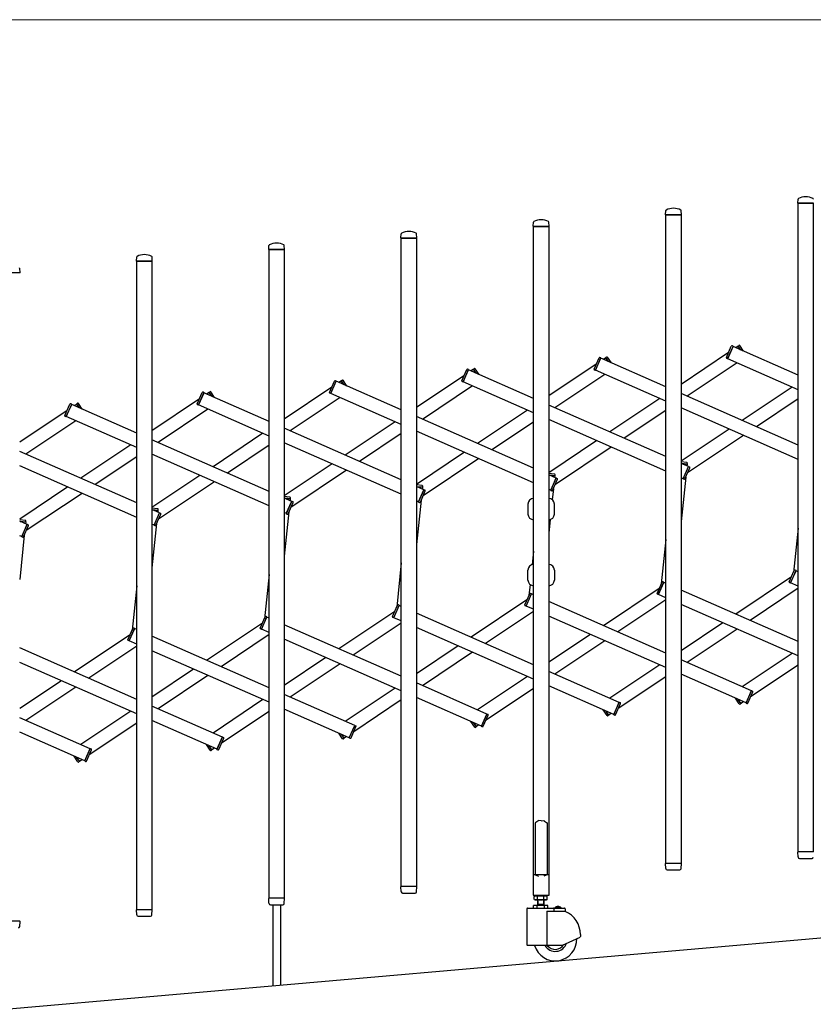
# Model space of a CAD drawing. Units: millimetres. Extents: x 0 to 33640, y 0 to 23760.
# Drawn here: x 26644 to 27844, y 10651 to 12139 of the extents above; entities that cross this region are included whole.
import ezdxf

# ---------------------------------------------------------------- set-up
doc = ezdxf.new("R2010")
doc.units = ezdxf.units.MM
for name, color, linetype, lineweight in [('YKK_13', 4, 'Continuous', 30), ('YKK_A1', 4, 'Continuous', 30), ('YKK_D', 6, 'Continuous', 13)]:
    doc.layers.add(name, color=color, linetype=linetype, lineweight=lineweight)

msp = doc.modelspace()

# ---------------------------------------------------------------- linework, layer by layer
at = {"layer": 'YKK_13'}
for p, q in [((27820.6, 11862.3, 0), (27821, 11868.4, 0)), ((27844.3, 11862, 0), (27820.9, 11862, 0)), ((27620.6, 11844.8, 0), (27621, 11850.9, 0)), ((27644.6, 11844.8, 0), (27644.2, 11850.9, 0)), ((27420.6, 11827.3, 0), (27421, 11833.4, 0)), ((27444.6, 11827.3, 0), (27444.2, 11833.4, 0)), ((27644.3, 11844.5, 0), (27620.9, 11844.5, 0)), ((27220.6, 11809.8, 0), (27221, 11815.9, 0)), ((27244.6, 11809.8, 0), (27244.2, 11815.9, 0)), ((27444.3, 11827, 0), (27420.9, 11827, 0)), ((27244.3, 11809.5, 0), (27220.9, 11809.5, 0)), ((27020.6, 11792.3, 0), (27021, 11798.4, 0)), ((27044.3, 11792, 0), (27020.9, 11792, 0)), ((27044.6, 11792.3, 0), (27044.2, 11798.4, 0)), ((26820.6, 11774.8, 0), (26821, 11780.9, 0)), ((26844.3, 11774.5, 0), (26820.9, 11774.5, 0)), ((26844.6, 11774.8, 0), (26844.2, 11780.9, 0)), ((26644.3, 11757, 0), (26620.9, 11757, 0)), ((26644.6, 11757.3, 0), (26644.2, 11763.4, 0)), ((27712.6, 11628.8, 0), (27720.1, 11645.9, 0)), ((27714.5, 11626.9, 0), (27722.8, 11645.8, 0)), ((27722.8, 11645.8, 0), (27721.4, 11646.4, 0)), ((27730.4, 11646.4, 0), (27731.6, 11647.3, 0)), ((27734.5, 11640.3, 0), (27730.4, 11646.4, 0)), ((27738.7, 11638.4, 0), (27733, 11647, 0)), ((27512.6, 11611.3, 0), (27520.1, 11628.4, 0)), ((27514.5, 11609.4, 0), (27522.8, 11628.3, 0)), ((27522.8, 11628.3, 0), (27521.4, 11628.9, 0)), ((27530.4, 11628.9, 0), (27531.6, 11629.8, 0)), ((27534.5, 11622.8, 0), (27530.4, 11628.9, 0)), ((27538.7, 11620.9, 0), (27533, 11629.5, 0)), ((27714.5, 11626.9, 0), (27713.1, 11627.5, 0)), ((27312.6, 11593.8, 0), (27320.1, 11610.9, 0)), ((27314.5, 11591.9, 0), (27322.8, 11610.8, 0)), ((27322.8, 11610.8, 0), (27321.4, 11611.4, 0)), ((27330.4, 11611.4, 0), (27331.6, 11612.3, 0)), ((27334.5, 11605.3, 0), (27330.4, 11611.4, 0)), ((27338.7, 11603.4, 0), (27333, 11612, 0)), ((27514.5, 11609.4, 0), (27513.1, 11610, 0)), ((27112.6, 11576.3, 0), (27120.1, 11593.4, 0)), ((27114.5, 11574.4, 0), (27122.8, 11593.3, 0)), ((27122.8, 11593.3, 0), (27121.4, 11593.9, 0)), ((27130.4, 11593.9, 0), (27131.6, 11594.8, 0)), ((27134.5, 11587.8, 0), (27130.4, 11593.9, 0)), ((27138.7, 11585.9, 0), (27133, 11594.5, 0)), ((27314.5, 11591.9, 0), (27313.1, 11592.5, 0)), ((26930.4, 11576.4, 0), (26931.6, 11577.3, 0)), ((26938.7, 11568.4, 0), (26933, 11577, 0)), ((26912.6, 11558.8, 0), (26920.1, 11575.9, 0)), ((26914.5, 11556.9, 0), (26922.8, 11575.8, 0)), ((26922.8, 11575.8, 0), (26921.4, 11576.4, 0)), ((26934.5, 11570.3, 0), (26930.4, 11576.4, 0)), ((27114.5, 11574.4, 0), (27113.1, 11575, 0)), ((26712.6, 11541.3, 0), (26720.1, 11558.4, 0)), ((26714.5, 11539.4, 0), (26722.8, 11558.3, 0)), ((26722.8, 11558.3, 0), (26721.4, 11558.9, 0)), ((26730.4, 11558.9, 0), (26731.6, 11559.8, 0)), ((26734.5, 11552.8, 0), (26730.4, 11558.9, 0)), ((26738.7, 11550.9, 0), (26733, 11559.5, 0)), ((26914.5, 11556.9, 0), (26913.1, 11557.5, 0)), ((26714.5, 11539.4, 0), (26713.1, 11540, 0)), ((27652.7, 11470.4, 0), (27644.1, 11471.3, 0)), ((27653.5, 11467.8, 0), (27644.8, 11468.7, 0)), ((27647.2, 11445.5, 0), (27655.5, 11464.4, 0)), ((27649.9, 11445.4, 0), (27657.4, 11462.4, 0)), ((27653.5, 11467.8, 0), (27653.6, 11469.3, 0)), ((27655.5, 11464.4, 0), (27656.9, 11463.8, 0)), ((27452.7, 11452.9, 0), (27444.1, 11453.8, 0)), ((27453.5, 11450.3, 0), (27444.8, 11451.2, 0)), ((27447.2, 11428, 0), (27455.5, 11446.9, 0)), ((27449.9, 11427.9, 0), (27457.4, 11444.9, 0)), ((27453.5, 11450.3, 0), (27453.6, 11451.8, 0)), ((27455.5, 11446.9, 0), (27456.9, 11446.3, 0)), ((27647.2, 11445.5, 0), (27648.6, 11444.9, 0)), ((27252.7, 11435.4, 0), (27244.1, 11436.3, 0)), ((27253.5, 11432.8, 0), (27244.8, 11433.7, 0)), ((27247.2, 11410.5, 0), (27255.5, 11429.4, 0)), ((27253.5, 11432.8, 0), (27253.6, 11434.3, 0)), ((27255.5, 11429.4, 0), (27256.9, 11428.8, 0)), ((27447.2, 11428, 0), (27448.6, 11427.4, 0)), ((27052.7, 11417.9, 0), (27044.1, 11418.8, 0)), ((27053.5, 11415.3, 0), (27044.8, 11416.2, 0)), ((27053.5, 11415.3, 0), (27053.6, 11416.8, 0)), ((27249.9, 11410.4, 0), (27257.4, 11427.4, 0)), ((26852.7, 11400.4, 0), (26844.1, 11401.3, 0)), ((26853.5, 11397.8, 0), (26844.8, 11398.7, 0)), ((26853.5, 11397.8, 0), (26853.6, 11399.3, 0)), ((27047.2, 11393, 0), (27055.5, 11411.9, 0)), ((27049.9, 11392.9, 0), (27057.4, 11409.9, 0)), ((27055.5, 11411.9, 0), (27056.9, 11411.3, 0)), ((27247.2, 11410.5, 0), (27248.6, 11409.9, 0)), ((27412.6, 11407.4), (27412.6, 11392.4)), ((27452.6, 11392.4), (27452.6, 11407.4)), ((26652.7, 11382.9, 0), (26644.1, 11383.8, 0)), ((26847.2, 11375.5, 0), (26855.5, 11394.4, 0)), ((26849.9, 11375.4, 0), (26857.4, 11392.4, 0)), ((26855.5, 11394.4, 0), (26856.9, 11393.8, 0)), ((27047.2, 11393, 0), (27048.6, 11392.4, 0)), ((26653.5, 11380.3, 0), (26644.8, 11381.3, 0)), ((26647.2, 11358, 0), (26655.5, 11376.9, 0)), ((26649.9, 11357.9, 0), (26657.4, 11374.9, 0)), ((26653.5, 11380.3, 0), (26653.6, 11381.8, 0)), ((26655.5, 11376.9, 0), (26656.9, 11376.3, 0)), ((26847.2, 11375.5, 0), (26848.6, 11374.9, 0)), ((26647.2, 11358, 0), (26648.6, 11357.4, 0)), ((27412.6, 11292.6), (27412.6, 11307.6)), ((27452.6, 11307.6), (27452.6, 11292.6)), ((27807.8, 11290, 0), (27815.3, 11307, 0)), ((27809.7, 11288.1, 0), (27818, 11306.9, 0)), ((27818, 11306.9, 0), (27816.6, 11307.5, 0)), ((27607.8, 11272.5, 0), (27615.3, 11289.5, 0)), ((27609.7, 11270.6, 0), (27618, 11289.4, 0)), ((27618, 11289.4, 0), (27616.6, 11290, 0)), ((27809.7, 11288.1, 0), (27808.3, 11288.7, 0)), ((27407.8, 11255, 0), (27415.3, 11272, 0)), ((27409.7, 11253.1, 0), (27418, 11271.9, 0)), ((27418, 11271.9, 0), (27416.6, 11272.5, 0)), ((27609.7, 11270.6, 0), (27608.3, 11271.2, 0)), ((27207.8, 11237.5, 0), (27215.3, 11254.5, 0)), ((27209.7, 11235.6, 0), (27218, 11254.4, 0)), ((27218, 11254.4, 0), (27216.6, 11255, 0)), ((27409.7, 11253.1, 0), (27408.3, 11253.7, 0)), ((27007.8, 11220, 0), (27015.3, 11237, 0)), ((27009.7, 11218.1, 0), (27018, 11236.9, 0)), ((27018, 11236.9, 0), (27016.6, 11237.5, 0)), ((27209.7, 11235.6, 0), (27208.3, 11236.2, 0)), ((26818, 11219.4, 0), (26816.6, 11220, 0)), ((26807.8, 11202.5, 0), (26815.3, 11219.5, 0)), ((26809.7, 11200.6, 0), (26818, 11219.4, 0)), ((27009.7, 11218.1, 0), (27008.3, 11218.7, 0)), ((26809.7, 11200.6, 0), (26808.3, 11201.2, 0)), ((27742.4, 11106.6, 0), (27750.7, 11125.5, 0)), ((27745.1, 11106.6, 0), (27752.6, 11123.6, 0)), ((27750.7, 11125.5, 0), (27752.1, 11124.9, 0)), ((27542.4, 11089.1, 0), (27550.7, 11108, 0)), ((27545.1, 11089.1, 0), (27552.6, 11106.1, 0)), ((27550.7, 11108, 0), (27552.1, 11107.4, 0)), ((27732.2, 11105.4, 0), (27726.4, 11114, 0)), ((27734.8, 11106, 0), (27730.7, 11112.1, 0)), ((27734.8, 11106, 0), (27733.5, 11105.1, 0)), ((27742.4, 11106.6, 0), (27743.8, 11106, 0)), ((27342.4, 11071.7, 0), (27350.7, 11090.5, 0)), ((27345.1, 11071.6, 0), (27352.6, 11088.6, 0)), ((27350.7, 11090.5, 0), (27352.1, 11089.9, 0)), ((27532.2, 11087.9, 0), (27526.4, 11096.5, 0)), ((27534.8, 11088.5, 0), (27530.7, 11094.6, 0)), ((27534.8, 11088.5, 0), (27533.5, 11087.7, 0)), ((27542.4, 11089.1, 0), (27543.8, 11088.5, 0)), ((27142.4, 11054.2, 0), (27150.7, 11073, 0)), ((27145.1, 11054.1, 0), (27152.6, 11071.1, 0)), ((27150.7, 11073, 0), (27152.1, 11072.4, 0)), ((27332.2, 11070.4, 0), (27326.4, 11079, 0)), ((27334.8, 11071, 0), (27330.7, 11077.1, 0)), ((27334.8, 11071, 0), (27333.5, 11070.2, 0)), ((27342.4, 11071.7, 0), (27343.8, 11071, 0)), ((27132.2, 11052.9, 0), (27126.4, 11061.5, 0)), ((27134.8, 11053.5, 0), (27130.7, 11059.6, 0)), ((26932.2, 11035.4, 0), (26926.4, 11044, 0)), ((26934.8, 11036, 0), (26930.7, 11042.1, 0)), ((26942.4, 11036.7, 0), (26950.7, 11055.5, 0)), ((26945.1, 11036.6, 0), (26952.6, 11053.6, 0)), ((26950.7, 11055.5, 0), (26952.1, 11054.9, 0)), ((27134.8, 11053.5, 0), (27133.5, 11052.7, 0)), ((27142.4, 11054.2, 0), (27143.8, 11053.5, 0)), ((26732.2, 11017.9, 0), (26726.4, 11026.5, 0)), ((26742.4, 11019.2, 0), (26750.7, 11038, 0)), ((26745.1, 11019.1, 0), (26752.6, 11036.1, 0)), ((26750.7, 11038, 0), (26752.1, 11037.4, 0)), ((26934.8, 11036, 0), (26933.5, 11035.2, 0)), ((26942.4, 11036.7, 0), (26943.8, 11036.1, 0)), ((26734.8, 11018.5, 0), (26730.7, 11024.6, 0)), ((26734.8, 11018.5, 0), (26733.5, 11017.7, 0)), ((26742.4, 11019.2, 0), (26743.8, 11018.6, 0)), ((27424.6, 10926, 0), (27423.6, 10925.5, 0)), ((27423.6, 10925.5, 0), (27423.6, 10847.1, 0)), ((27426.1, 10927.1, 0), (27424.6, 10926, 0)), ((27427.6, 10928.3, 0), (27426.1, 10927.1, 0)), ((27428.6, 10929.2, 0), (27427.6, 10928.3, 0)), ((27432.6, 10928.8, 0), (27428.6, 10929.2, 0)), ((27432.6, 10928.8, 0), (27436.6, 10929.2, 0)), ((27436.6, 10929.2, 0), (27437.6, 10928.3, 0)), ((27437.6, 10928.3, 0), (27439.1, 10927.1, 0)), ((27439.1, 10927.1, 0), (27440.6, 10926, 0)), ((27440.6, 10926, 0), (27441.6, 10925.5, 0)), ((27441.6, 10925.5, 0), (27441.6, 10847.1, 0)), ((27821, 10874.2, 0), (27820.6, 10881.6, 0)), ((27844.3, 10882, 0), (27820.9, 10882, 0)), ((27621, 10856.7, 0), (27620.6, 10864.1, 0)), ((27644.3, 10864.5, 0), (27620.9, 10864.5, 0)), ((27644.1, 10856.7, 0), (27644.6, 10864.1, 0)), ((27821, 10874.2, 0), (27821.1, 10873.8, 0)), ((27823.1, 10872, 0), (27842.1, 10872, 0)), ((27621, 10856.7, 0), (27621.1, 10856.3, 0)), ((27623.1, 10854.5, 0), (27642.1, 10854.5, 0)), ((27644.1, 10856.3, 0), (27644.1, 10856.7, 0)), ((27420.3, 10846.5, 0), (27420.3, 10817.1, 0)), ((27423.6, 10847.1, 0), (27420.9, 10847.1, 0)), ((27423.6, 10847.1, 0), (27428.6, 10845.1, 0)), ((27441.6, 10847.1, 0), (27436.6, 10845.1, 0)), ((27444.3, 10847.1, 0), (27441.6, 10847.1, 0)), ((27444.9, 10817.1, 0), (27444.9, 10846.5, 0)), ((27221, 10821.8, 0), (27220.6, 10829.1, 0)), ((27244.3, 10829.5, 0), (27220.9, 10829.5, 0)), ((27221, 10821.8, 0), (27221.1, 10821.3, 0)), ((27223.1, 10819.5, 0), (27242.1, 10819.5, 0)), ((27244.1, 10821.8, 0), (27244.6, 10829.1, 0)), ((27244.1, 10821.3, 0), (27244.1, 10821.8, 0)), ((27021, 10804.3, 0), (27020.6, 10811.6, 0)), ((27044.3, 10812, 0), (27020.9, 10812, 0)), ((27021, 10804.3, 0), (27021.1, 10803.8, 0)), ((27044.1, 10804.3, 0), (27044.6, 10811.6, 0)), ((27044.1, 10803.8, 0), (27044.1, 10804.3, 0)), ((27420.9, 10816.5, 0), (27444.3, 10816.5, 0)), ((26821, 10786.8, 0), (26820.6, 10794.1, 0)), ((26844.3, 10794.5, 0), (26820.9, 10794.5, 0)), ((26844.1, 10786.8, 0), (26844.6, 10794.1, 0)), ((27023.1, 10802, 0), (27042.1, 10802, 0)), ((27026.6, 10802, 0), (27026.6, 10679.4, 0)), ((27038.6, 10802, 0), (27038.6, 10680.5, 0)), ((26644.3, 10777, 0), (26620.9, 10777, 0)), ((26644.1, 10769.3, 0), (26644.6, 10776.7, 0)), ((26821, 10786.8, 0), (26821.1, 10786.3, 0)), ((26823.1, 10784.5, 0), (26842.1, 10784.5, 0)), ((26844.1, 10786.3, 0), (26844.1, 10786.8, 0)), ((26644.1, 10768.8, 0), (26644.1, 10769.3, 0))]:
    msp.add_line(p, q, dxfattribs=at)
for centre, radius, start, end in [((27820.9, 11862.3, 0), 0.3, 176.5, 180), ((27820.9, 11862.3, 0), 0.3, 180, 270), ((27822, 11868.3, 0), 1, 117.6601, 176.5), ((27832.6, 11848.1, 0), 23.9, 62.3399, 117.6601), ((27843.2, 11868.3, 0), 1, 3.5, 62.3399), ((27620.9, 11844.8, 0), 0.3, 176.5, 180), ((27620.9, 11844.8, 0), 0.3, 180, 270), ((27622, 11850.8, 0), 1, 117.6601, 176.5), ((27632.6, 11830.6, 0), 23.9, 62.3399, 117.6601), ((27643.2, 11850.8, 0), 1, 3.5, 62.3399), ((27644.3, 11844.8, 0), 0.3, 270, 0), ((27644.3, 11844.8, 0), 0.3, 0, 3.5), ((27422, 11833.3, 0), 1, 117.6601, 176.5), ((27432.6, 11813.1, 0), 23.9, 62.3399, 117.6601), ((27443.2, 11833.3, 0), 1, 3.5, 62.3399), ((27222, 11815.8, 0), 1, 117.6601, 176.5), ((27232.6, 11795.6, 0), 23.9, 62.3399, 117.6601), ((27243.2, 11815.8, 0), 1, 3.5, 62.3399), ((27420.9, 11827.3, 0), 0.3, 176.5, 180), ((27420.9, 11827.3, 0), 0.3, 180, 270), ((27444.3, 11827.3, 0), 0.3, 270, 0), ((27444.3, 11827.3, 0), 0.3, 0, 3.5), ((27032.6, 11778.1, 0), 23.9, 62.3399, 117.6601), ((27220.9, 11809.8, 0), 0.3, 176.5, 180), ((27220.9, 11809.8, 0), 0.3, 180, 270), ((27244.3, 11809.8, 0), 0.3, 270, 0), ((27244.3, 11809.8, 0), 0.3, 0, 3.5), ((27020.9, 11792.3, 0), 0.3, 176.5, 180), ((27020.9, 11792.3, 0), 0.3, 180, 270), ((27022, 11798.3, 0), 1, 117.6601, 176.5), ((27043.2, 11798.3, 0), 1, 3.5, 62.3399), ((27044.3, 11792.3, 0), 0.3, 270, 0), ((27044.3, 11792.3, 0), 0.3, 0, 3.5), ((26820.9, 11774.8, 0), 0.3, 176.5, 180), ((26820.9, 11774.8, 0), 0.3, 180, 270), ((26822, 11780.9, 0), 1, 117.6601, 176.5), ((26832.6, 11760.6, 0), 23.9, 62.3399, 117.6601), ((26843.2, 11780.9, 0), 1, 3.5, 62.3399), ((26844.3, 11774.8, 0), 0.3, 270, 0), ((26844.3, 11774.8, 0), 0.3, 0, 3.5), ((26643.2, 11763.4, 0), 1, 3.5, 62.3399), ((26644.3, 11757.3, 0), 0.3, 270, 0), ((26644.3, 11757.3, 0), 0.3, 0, 3.5), ((27721, 11645.5, 0), 1, 66.2466, 156.2466), ((27732.2, 11646.4, 0), 1, 33.7534, 123.7534), ((27521, 11628, 0), 1, 66.2466, 156.2466), ((27532.2, 11628.9, 0), 1, 33.7534, 123.7534), ((27713.5, 11628.4, 0), 1, 156.2466, 246.2466), ((27321, 11610.5, 0), 1, 66.2466, 156.2466), ((27332.2, 11611.4, 0), 1, 33.7534, 123.7534), ((27513.5, 11610.9, 0), 1, 156.2466, 246.2466), ((27121, 11593, 0), 1, 66.2466, 156.2466), ((27132.2, 11593.9, 0), 1, 33.7534, 123.7534), ((27313.5, 11593.4, 0), 1, 156.2466, 246.2466), ((26932.2, 11576.4, 0), 1, 33.7534, 123.7534), ((26921, 11575.5, 0), 1, 66.2466, 156.2466), ((27113.5, 11575.9, 0), 1, 156.2466, 246.2466), ((26721, 11558, 0), 1, 66.2466, 156.2466), ((26732.2, 11558.9, 0), 1, 33.7534, 123.7534), ((26913.5, 11558.4, 0), 1, 156.2466, 246.2466), ((26713.5, 11540.9, 0), 1, 156.2466, 246.2466), ((27652.6, 11469.4, 0), 1, 354.0098, 84.0098), ((27656.5, 11462.8, 0), 1, 336.2466, 66.2466), ((27452.6, 11451.9, 0), 1, 354.0098, 84.0098), ((27456.5, 11445.3, 0), 1, 336.2466, 66.2466), ((27649, 11445.8, 0), 1, 246.2466, 336.2466), ((27252.6, 11434.4, 0), 1, 354.0098, 84.0098), ((27256.5, 11427.8, 0), 1, 336.2466, 66.2466), ((27052.6, 11416.9, 0), 1, 354.0098, 84.0098), ((27421.1, 11407.4), 8.5, 90, 180), ((27444.1, 11407.4), 8.5, 0, 90), ((27449, 11428.3, 0), 1, 246.2466, 336.2466), ((26852.6, 11399.4, 0), 1, 354.0098, 84.0098), ((27056.5, 11410.3, 0), 1, 336.2466, 66.2466), ((27249, 11410.8, 0), 1, 246.2466, 336.2466), ((26856.5, 11392.8, 0), 1, 336.2466, 66.2466), ((27049, 11393.3, 0), 1, 246.2466, 336.2466), ((27421.1, 11392.4), 8.5, 180, 270), ((27444.1, 11392.4), 8.5, 270, 0), ((26652.6, 11381.9, 0), 1, 354.0098, 84.0098), ((26656.5, 11375.3, 0), 1, 336.2466, 66.2466), ((26849, 11375.8, 0), 1, 246.2466, 336.2466), ((26649, 11358.3, 0), 1, 246.2466, 336.2466), ((27421.1, 11307.6), 8.5, 90, 180), ((27444.1, 11307.6), 8.5, 0, 90), ((27816.2, 11306.6, 0), 1, 66.2466, 156.2466), ((27421.1, 11292.6), 8.5, 180, 270), ((27444.1, 11292.6), 8.5, 270, 0), ((27616.2, 11289.1, 0), 1, 66.2466, 156.2466), ((27808.7, 11289.6, 0), 1, 156.2466, 246.2466), ((27416.2, 11271.6, 0), 1, 66.2466, 156.2466), ((27608.7, 11272.1, 0), 1, 156.2466, 246.2466), ((27216.2, 11254.1, 0), 1, 66.2466, 156.2466), ((27408.7, 11254.6, 0), 1, 156.2466, 246.2466), ((27016.2, 11236.6, 0), 1, 66.2466, 156.2466), ((27208.7, 11237.1, 0), 1, 156.2466, 246.2466), ((26816.2, 11219.1, 0), 1, 66.2466, 156.2466), ((27008.7, 11219.6, 0), 1, 156.2466, 246.2466), ((26808.7, 11202.1, 0), 1, 156.2466, 246.2466), ((27751.7, 11124, 0), 1, 336.2466, 66.2466), ((27551.7, 11106.5, 0), 1, 336.2466, 66.2466), ((27733, 11106, 0), 1, 213.7534, 303.7534), ((27744.2, 11107, 0), 1, 246.2466, 336.2466), ((27351.7, 11089, 0), 1, 336.2466, 66.2466), ((27533, 11088.5, 0), 1, 213.7534, 303.7534), ((27544.2, 11089.5, 0), 1, 246.2466, 336.2466), ((27151.7, 11071.5, 0), 1, 336.2466, 66.2466), ((27344.2, 11072, 0), 1, 246.2466, 336.2466), ((27333, 11071, 0), 1, 213.7534, 303.7534), ((26951.7, 11054, 0), 1, 336.2466, 66.2466), ((27133, 11053.5, 0), 1, 213.7534, 303.7534), ((27144.2, 11054.5, 0), 1, 246.2466, 336.2466), ((26751.7, 11036.5, 0), 1, 336.2466, 66.2466), ((26933, 11036, 0), 1, 213.7534, 303.7534), ((26944.2, 11037, 0), 1, 246.2466, 336.2466), ((26733, 11018.5, 0), 1, 213.7534, 303.7534), ((26744.2, 11019.5, 0), 1, 246.2466, 336.2466), ((27820.9, 10881.7, 0), 0.3, 90, 183.5), ((27620.9, 10864.2, 0), 0.3, 90, 183.5), ((27644.3, 10864.2, 0), 0.3, 356.5, 90), ((27823.1, 10874, 0), 2, 183.5, 270), ((27842.1, 10874, 0), 2, 270, 356.5), ((27623.1, 10856.5, 0), 2, 183.5, 270), ((27642.1, 10856.5, 0), 2, 270, 356.5), ((27420.9, 10846.5, 0), 0.6, 90, 180), ((27444.3, 10846.5, 0), 0.6, 0, 90), ((27220.9, 10829.2, 0), 0.3, 90, 183.5), ((27223.1, 10821.5, 0), 2, 183.5, 270), ((27242.1, 10821.5, 0), 2, 270, 356.5), ((27244.3, 10829.2, 0), 0.3, 356.5, 90), ((27020.9, 10811.7, 0), 0.3, 90, 183.5), ((27023.1, 10804, 0), 2, 183.5, 270), ((27042.1, 10804, 0), 2, 270, 356.5), ((27044.3, 10811.7, 0), 0.3, 356.5, 90), ((27420.9, 10817.1, 0), 0.6, 180, 270), ((27444.3, 10817.1, 0), 0.6, 270, 0), ((26820.9, 10794.2, 0), 0.3, 90, 183.5), ((26844.3, 10794.2, 0), 0.3, 356.5, 90), ((26644.3, 10776.7, 0), 0.3, 356.5, 90), ((26823.1, 10786.5, 0), 2, 183.5, 270), ((26842.1, 10786.5, 0), 2, 270, 356.5), ((26642.1, 10769, 0), 2, 270, 356.5)]:
    msp.add_arc(centre, radius, start, end, dxfattribs=at)
at = {"layer": 'YKK_A1'}
for p, q in [((27821.1, 11862, 0), (27844.1, 11862, 0)), ((27821.1, 10882, 0), (27821.1, 11862, 0)), ((27844.1, 11862, 0), (27844.1, 10882, 0)), ((27621.1, 11844.5, 0), (27644.1, 11844.5, 0)), ((27621.1, 10864.5, 0), (27621.1, 11844.5, 0)), ((27644.1, 11844.5, 0), (27644.1, 10864.5, 0)), ((27421.1, 11827, 0), (27444.1, 11827, 0)), ((27421.1, 10847, 0), (27421.1, 11827, 0)), ((27444.1, 11827, 0), (27444.1, 10847, 0)), ((27221.1, 11809.5, 0), (27244.1, 11809.5, 0)), ((27221.1, 10829.5, 0), (27221.1, 11809.5, 0)), ((27244.1, 11809.5, 0), (27244.1, 10829.5, 0)), ((27021.1, 11792, 0), (27044.1, 11792, 0)), ((27021.1, 10812, 0), (27021.1, 11792, 0)), ((27044.1, 11792, 0), (27044.1, 10812, 0)), ((26821.1, 11774.5, 0), (26844.1, 11774.5, 0)), ((26821.1, 10794.5, 0), (26821.1, 11774.5, 0)), ((26844.1, 11774.5, 0), (26844.1, 10794.5, 0)), ((27715.9, 11636.4, 0), (27644.1, 11588.4, 0)), ((27714.6, 11627.2, 0), (27722.7, 11645.5, 0)), ((27821.1, 11602.2, 0), (27722.7, 11645.5, 0)), ((27730.5, 11646.2, 0), (27726.8, 11643.7, 0)), ((27734.5, 11640.3, 0), (27730.5, 11646.2, 0)), ((27514.6, 11609.7, 0), (27522.7, 11628, 0)), ((27621.1, 11584.7, 0), (27522.7, 11628, 0)), ((27530.5, 11628.7, 0), (27526.8, 11626.2, 0)), ((27534.5, 11622.8, 0), (27530.5, 11628.7, 0)), ((27821.1, 11580.3, 0), (27714.6, 11627.2, 0)), ((27314.6, 11592.2, 0), (27322.7, 11610.5, 0)), ((27421.1, 11567.2, 0), (27322.7, 11610.5, 0)), ((27330.5, 11611.2, 0), (27326.8, 11608.7, 0)), ((27334.5, 11605.3, 0), (27330.5, 11611.2, 0)), ((27515.9, 11618.9, 0), (27444.1, 11570.9, 0)), ((27621.1, 11562.8, 0), (27514.6, 11609.7, 0)), ((27728.8, 11621, 0), (27653.3, 11570.5, 0)), ((27114.6, 11574.7, 0), (27122.7, 11593, 0)), ((27221.1, 11549.7, 0), (27122.7, 11593, 0)), ((27130.5, 11593.7, 0), (27126.8, 11591.2, 0)), ((27134.5, 11587.8, 0), (27130.5, 11593.7, 0)), ((27315.9, 11601.4, 0), (27244.1, 11553.4, 0)), ((27421.1, 11545.3, 0), (27314.6, 11592.2, 0)), ((27528.8, 11603.5, 0), (27453.3, 11553, 0)), ((27115.9, 11583.9, 0), (27044.1, 11535.9, 0)), ((27328.8, 11586, 0), (27253.3, 11535.5, 0)), ((27811.9, 11584.4, 0), (27736.4, 11533.9, 0)), ((26915.9, 11566.4, 0), (26844.1, 11518.4, 0)), ((26914.6, 11557.2, 0), (26922.7, 11575.5, 0)), ((27021.1, 11532.2, 0), (26922.7, 11575.5, 0)), ((26930.5, 11576.2, 0), (26926.8, 11573.7, 0)), ((26934.5, 11570.3, 0), (26930.5, 11576.2, 0)), ((27128.8, 11568.5, 0), (27053.3, 11518, 0)), ((27221.1, 11527.8, 0), (27114.6, 11574.7, 0)), ((27611.9, 11566.9, 0), (27536.4, 11516.4, 0)), ((27821.1, 11496.7, 0), (27644.1, 11574.6, 0)), ((27821.1, 11566.5, 0), (27758.1, 11524.4, 0)), ((26715.9, 11548.9, 0), (26644.1, 11500.9, 0)), ((26714.6, 11539.7, 0), (26722.7, 11558, 0)), ((26821.1, 11514.7, 0), (26722.7, 11558, 0)), ((26730.5, 11558.7, 0), (26726.8, 11556.2, 0)), ((26734.5, 11552.8, 0), (26730.5, 11558.7, 0)), ((26928.8, 11551, 0), (26853.3, 11500.5, 0)), ((27021.1, 11510.3, 0), (26914.6, 11557.2, 0)), ((27411.9, 11549.4, 0), (27336.4, 11498.9, 0)), ((27621.1, 11479.2, 0), (27444.1, 11557.1, 0)), ((27621.1, 11549, 0), (27558.1, 11506.9, 0)), ((27821.1, 11474.8, 0), (27644.1, 11552.7, 0)), ((26728.8, 11533.5, 0), (26653.3, 11483, 0)), ((26821.1, 11492.8, 0), (26714.6, 11539.7, 0)), ((27421.1, 11461.7, 0), (27244.1, 11539.6, 0)), ((27621.1, 11457.3, 0), (27444.1, 11535.2, 0)), ((27221.1, 11444.2, 0), (27044.1, 11522.1, 0)), ((27211.9, 11531.9, 0), (27136.4, 11481.4, 0)), ((27421.1, 11439.8, 0), (27244.1, 11517.7, 0)), ((27421.1, 11531.5, 0), (27358.1, 11489.4, 0)), ((27716.7, 11520.8, 0), (27644.1, 11472.3, 0)), ((27021.1, 11426.7, 0), (26844.1, 11504.6, 0)), ((27011.9, 11514.4, 0), (26936.4, 11463.9, 0)), ((27221.1, 11514, 0), (27158.1, 11471.9, 0)), ((27516.7, 11503.3, 0), (27444.1, 11454.8, 0)), ((27738.4, 11511.2, 0), (27654, 11454.8, 0)), ((26811.9, 11496.9, 0), (26736.4, 11446.4, 0)), ((27021.1, 11496.5, 0), (26958.1, 11454.4, 0)), ((27221.1, 11422.3, 0), (27044.1, 11500.2, 0)), ((27538.4, 11493.7, 0), (27454, 11437.3, 0)), ((26821.1, 11409.2, 0), (26644.1, 11487.1, 0)), ((26821.1, 11479, 0), (26758.1, 11436.9, 0)), ((27021.1, 11404.8, 0), (26844.1, 11482.7, 0)), ((27316.7, 11485.8, 0), (27244.1, 11437.3, 0)), ((27338.4, 11476.2, 0), (27254, 11419.9, 0)), ((26821.1, 11387.3, 0), (26644.1, 11465.2, 0)), ((27116.7, 11468.3, 0), (27044.1, 11419.8, 0)), ((27138.4, 11458.7, 0), (27054, 11402.4, 0)), ((27655.4, 11464.1, 0), (27644.1, 11469, 0)), ((27644.8, 11468.7, 0), (27653.2, 11467.9, 0)), ((27647.3, 11445.8, 0), (27655.4, 11464.1, 0)), ((27653.2, 11467.9, 0), (27652.9, 11465.2, 0)), ((26916.7, 11450.8, 0), (26844.1, 11402.3, 0)), ((27455.4, 11446.6, 0), (27444.1, 11451.5, 0)), ((27444.8, 11451.2, 0), (27453.2, 11450.4, 0)), ((27447.3, 11428.3, 0), (27455.4, 11446.6, 0)), ((27453.2, 11450.4, 0), (27452.9, 11447.7, 0)), ((27651.1, 11448.2, 0), (27644.1, 11381.2, 0)), ((27647.3, 11445.8, 0), (27644.1, 11447.2, 0)), ((26716.7, 11433.3, 0), (26644.1, 11384.8, 0)), ((26938.4, 11441.2, 0), (26854, 11384.9, 0)), ((27255.4, 11429.1, 0), (27244.1, 11434.1, 0)), ((27244.8, 11433.7, 0), (27253.2, 11432.9, 0)), ((27247.3, 11410.8, 0), (27255.4, 11429.1, 0)), ((27253.2, 11432.9, 0), (27252.9, 11430.2, 0)), ((27447.3, 11428.3, 0), (27444.1, 11429.7, 0)), ((27451.1, 11430.7, 0), (27449.4, 11414, 0)), ((26738.4, 11423.7, 0), (26654, 11367.4, 0)), ((27055.4, 11411.6, 0), (27044.1, 11416.6, 0)), ((27044.8, 11416.2, 0), (27053.2, 11415.4, 0)), ((27053.2, 11415.4, 0), (27052.9, 11412.7, 0)), ((27251.1, 11413.2, 0), (27244.1, 11346.2, 0)), ((26855.4, 11394.1, 0), (26844.1, 11399.1, 0)), ((26844.8, 11398.7, 0), (26853.2, 11397.9, 0)), ((27047.3, 11393.3, 0), (27055.4, 11411.6, 0)), ((27247.3, 11410.8, 0), (27244.1, 11412.2, 0)), ((26847.3, 11375.8, 0), (26855.4, 11394.1, 0)), ((26853.2, 11397.9, 0), (26852.9, 11395.2, 0)), ((27051.1, 11395.7, 0), (27044.1, 11328.7, 0)), ((27047.3, 11393.3, 0), (27044.1, 11394.7, 0)), ((27446.2, 11384.1, 0), (27444.1, 11363.7, 0)), ((26655.4, 11376.6, 0), (26644.1, 11381.6, 0)), ((26644.8, 11381.3, 0), (26653.2, 11380.4, 0)), ((26647.3, 11358.3, 0), (26655.4, 11376.6, 0)), ((26653.2, 11380.4, 0), (26652.9, 11377.7, 0)), ((26851.1, 11378.2, 0), (26844.1, 11311.2, 0)), ((26847.3, 11375.8, 0), (26844.1, 11377.2, 0)), ((27821.1, 11371.2, 0), (27814.1, 11304.2, 0)), ((26651.1, 11360.7, 0), (26644.1, 11293.7, 0)), ((26647.3, 11358.3, 0), (26644.1, 11359.7, 0)), ((27621.1, 11353.7, 0), (27614.1, 11286.7, 0)), ((27421.1, 11336.2, 0), (27418.9, 11315.8, 0)), ((27221.1, 11318.7, 0), (27214.1, 11251.7, 0)), ((27021.1, 11301.2, 0), (27014.1, 11234.2, 0)), ((27811.1, 11297.6, 0), (27726.8, 11241.2, 0)), ((27809.8, 11288.3, 0), (27817.9, 11306.6, 0)), ((27821.1, 11305.2, 0), (27817.9, 11306.6, 0)), ((26821.1, 11283.7, 0), (26814.1, 11216.7, 0)), ((27415.8, 11285.9, 0), (27414.1, 11269.2, 0)), ((27611.1, 11280.1, 0), (27526.8, 11223.7, 0)), ((27609.8, 11270.8, 0), (27617.9, 11289.1, 0)), ((27621.1, 11287.7, 0), (27617.9, 11289.1, 0)), ((27821.1, 11280.2, 0), (27748.5, 11231.7, 0)), ((27821.1, 11283.4, 0), (27809.8, 11288.3, 0)), ((27409.8, 11253.3, 0), (27417.9, 11271.6, 0)), ((27421.1, 11270.2, 0), (27417.9, 11271.6, 0)), ((27621.1, 11265.9, 0), (27609.8, 11270.8, 0)), ((27821.1, 11199.7, 0), (27644.1, 11277.6, 0)), ((27209.8, 11235.8, 0), (27217.9, 11254.1, 0)), ((27221.1, 11252.7, 0), (27217.9, 11254.1, 0)), ((27411.1, 11262.6, 0), (27326.8, 11206.2, 0)), ((27421.1, 11248.4, 0), (27409.8, 11253.3, 0)), ((27621.1, 11182.2, 0), (27444.1, 11260.1, 0)), ((27621.1, 11262.7, 0), (27548.5, 11214.2, 0)), ((27821.1, 11177.9, 0), (27644.1, 11255.7, 0)), ((27009.8, 11218.3, 0), (27017.9, 11236.6, 0)), ((27021.1, 11235.2, 0), (27017.9, 11236.6, 0)), ((27211.1, 11245.1, 0), (27126.8, 11188.7, 0)), ((27221.1, 11230.9, 0), (27209.8, 11235.8, 0)), ((27421.1, 11164.7, 0), (27244.1, 11242.6, 0)), ((27421.1, 11245.2, 0), (27348.5, 11196.7, 0)), ((27621.1, 11160.4, 0), (27444.1, 11238.3, 0)), ((27011.1, 11227.6, 0), (26926.8, 11171.2, 0)), ((27221.1, 11147.2, 0), (27044.1, 11225.1, 0)), ((27221.1, 11227.7, 0), (27148.5, 11179.2, 0)), ((27421.1, 11142.9, 0), (27244.1, 11220.8, 0)), ((27707.1, 11228, 0), (27644.1, 11185.9, 0)), ((26811.1, 11210.1, 0), (26726.8, 11153.7, 0)), ((26809.8, 11200.8, 0), (26817.9, 11219.2, 0)), ((26821.1, 11217.7, 0), (26817.9, 11219.2, 0)), ((27021.1, 11129.7, 0), (26844.1, 11207.6, 0)), ((27021.1, 11210.2, 0), (26948.5, 11161.7, 0)), ((27021.1, 11213.4, 0), (27009.8, 11218.3, 0)), ((27507.1, 11210.5, 0), (27444.1, 11168.4, 0)), ((27728.8, 11218.5, 0), (27653.3, 11168, 0)), ((26821.1, 11112.2, 0), (26644.1, 11190.1, 0)), ((26821.1, 11192.7, 0), (26748.5, 11144.2, 0)), ((26821.1, 11195.9, 0), (26809.8, 11200.8, 0)), ((27221.1, 11125.4, 0), (27044.1, 11203.3, 0)), ((27307.1, 11193, 0), (27244.1, 11150.9, 0)), ((27528.8, 11201, 0), (27453.3, 11150.5, 0)), ((27021.1, 11107.9, 0), (26844.1, 11185.8, 0)), ((27107.1, 11175.5, 0), (27044.1, 11133.4, 0)), ((27328.8, 11183.5, 0), (27253.3, 11133, 0)), ((27811.9, 11181.9, 0), (27736.4, 11131.5, 0)), ((26821.1, 11090.4, 0), (26644.1, 11168.3, 0)), ((27128.8, 11166, 0), (27053.3, 11115.5, 0)), ((27611.9, 11164.4, 0), (27536.4, 11114, 0)), ((27750.6, 11125.2, 0), (27644.1, 11172.1, 0)), ((27821.1, 11164, 0), (27749.2, 11116, 0)), ((26907.1, 11158, 0), (26844.1, 11115.9, 0)), ((26928.8, 11148.5, 0), (26853.3, 11098, 0)), ((27411.9, 11146.9, 0), (27336.4, 11096.5, 0)), ((27550.6, 11107.7, 0), (27444.1, 11154.6, 0)), ((27621.1, 11146.5, 0), (27549.2, 11098.5, 0)), ((27742.5, 11106.9, 0), (27644.1, 11150.2, 0)), ((26707.1, 11140.5, 0), (26644.1, 11098.4, 0)), ((26728.8, 11131, 0), (26653.3, 11080.5, 0)), ((27350.6, 11090.2, 0), (27244.1, 11137.1, 0)), ((27542.5, 11089.4, 0), (27444.1, 11132.7, 0)), ((27150.6, 11072.7, 0), (27044.1, 11119.6, 0)), ((27211.9, 11129.4, 0), (27136.4, 11079, 0)), ((27421.1, 11129, 0), (27349.2, 11081, 0)), ((27742.5, 11106.9, 0), (27750.6, 11125.2, 0)), ((26950.6, 11055.2, 0), (26844.1, 11102.1, 0)), ((27011.9, 11111.9, 0), (26936.4, 11061.5, 0)), ((27221.1, 11111.5, 0), (27149.2, 11063.5, 0)), ((27342.5, 11071.9, 0), (27244.1, 11115.2, 0)), ((27542.5, 11089.4, 0), (27550.6, 11107.7, 0)), ((27734.6, 11106.2, 0), (27730.7, 11112.1, 0)), ((27738.4, 11108.7, 0), (27734.6, 11106.2, 0)), ((26811.9, 11094.4, 0), (26736.4, 11044, 0)), ((27021.1, 11094, 0), (26949.2, 11046, 0)), ((27142.5, 11054.4, 0), (27044.1, 11097.7, 0)), ((27342.5, 11071.9, 0), (27350.6, 11090.2, 0)), ((27534.6, 11088.7, 0), (27530.7, 11094.6, 0)), ((27538.4, 11091.2, 0), (27534.6, 11088.7, 0)), ((26750.6, 11037.7, 0), (26644.1, 11084.6, 0)), ((26821.1, 11076.5, 0), (26749.2, 11028.5, 0)), ((26942.5, 11036.9, 0), (26844.1, 11080.2, 0)), ((27142.5, 11054.4, 0), (27150.6, 11072.7, 0)), ((27334.6, 11071.2, 0), (27330.7, 11077.1, 0)), ((27338.4, 11073.7, 0), (27334.6, 11071.2, 0)), ((26742.5, 11019.4, 0), (26644.1, 11062.7, 0)), ((27134.6, 11053.7, 0), (27130.7, 11059.6, 0)), ((27138.4, 11056.2, 0), (27134.6, 11053.7, 0)), ((26934.6, 11036.2, 0), (26930.7, 11042.1, 0)), ((26942.5, 11036.9, 0), (26950.6, 11055.2, 0)), ((26742.5, 11019.4, 0), (26750.6, 11037.7, 0)), ((26938.4, 11038.7, 0), (26934.6, 11036.2, 0)), ((26734.6, 11018.7, 0), (26730.7, 11024.6, 0)), ((26738.4, 11021.2, 0), (26734.6, 11018.7, 0)), ((27844.1, 10882, 0), (27821.1, 10882, 0)), ((23567.8, 10376.8, 0), (29161.5, 10866.2, 0)), ((27644.1, 10864.5, 0), (27621.1, 10864.5, 0)), ((27444.1, 10847, 0), (27421.1, 10847, 0)), ((27244.1, 10829.5, 0), (27221.1, 10829.5, 0)), ((27044.1, 10812, 0), (27021.1, 10812, 0)), ((27422.1, 10814.4, 0), (27423.4, 10815.2, 0)), ((27422.1, 10809.9, 0), (27422.1, 10814.4, 0)), ((27422.1, 10809.9, 0), (27423.4, 10809.2, 0)), ((27423.3, 10817, 0), (27423.3, 10815.2, 0)), ((27423.3, 10815.2, 0), (27440.5, 10815.2, 0)), ((27440.4, 10815.2, 0), (27423.4, 10815.2, 0)), ((27440.4, 10809.2, 0), (27423.4, 10809.2, 0)), ((27426.9, 10809.2, 0), (27426.9, 10801, 0)), ((27426.9, 10803, 0), (27436.9, 10803, 0)), ((27427.7, 10803, 0), (27426.9, 10801.6, 0)), ((27427, 10809.9, 0), (27427, 10814.4, 0)), ((27427.7, 10809.2, 0), (27427.7, 10803, 0)), ((27436.1, 10809.2, 0), (27436.1, 10803, 0)), ((27436.1, 10803, 0), (27436.9, 10801.6, 0)), ((27436.8, 10809.9, 0), (27436.8, 10814.4, 0)), ((27436.9, 10801, 0), (27436.9, 10809.2, 0)), ((27441.7, 10814.4, 0), (27440.4, 10815.2, 0)), ((27441.7, 10809.9, 0), (27440.4, 10809.2, 0)), ((27440.5, 10815.2, 0), (27440.5, 10817, 0)), ((27441.7, 10809.9, 0), (27441.7, 10814.4, 0)), ((26844.1, 10794.5, 0), (26821.1, 10794.5, 0)), ((27410.9, 10796, 0), (27410.9, 10741.5, 0)), ((27411.9, 10797, 0), (27467.9, 10797, 0)), ((27442.9, 10801, 0), (27421, 10801, 0)), ((27421, 10797, 0), (27421, 10801, 0)), ((27426.4, 10797, 0), (27426.4, 10801, 0)), ((27437.4, 10797, 0), (27437.4, 10801, 0)), ((27440.9, 10792, 0), (27468.9, 10792, 0)), ((27440.9, 10792, 0), (27440.9, 10740.5, 0)), ((27442.9, 10797, 0), (27442.9, 10801, 0)), ((27451.5, 10796, 0), (27451.5, 10792, 0)), ((27462.6, 10797.5, 0), (27453.2, 10797.5, 0)), ((27453.2, 10797, 0), (27453.2, 10797.5, 0)), ((27462.6, 10797, 0), (27453.2, 10797, 0)), ((27455.8, 10799.1, 0), (27456.8, 10797.2, 0)), ((27456.8, 10797.2, 0), (27457.9, 10796.6, 0)), ((27459.1, 10797.2, 0), (27457.9, 10796.6, 0)), ((27460, 10799.1, 0), (27459.1, 10797.2, 0)), ((27462.6, 10797, 0), (27462.6, 10797.5, 0)), ((27468.9, 10796, 0), (27468.9, 10792, 0)), ((27463.9, 10740.5, 0), (27491.4, 10753.2, 0)), ((27491.9, 10757, 0), (27491.9, 10754.2, 0)), ((27463.9, 10740.5, 0), (27411.9, 10740.5, 0))]:
    msp.add_line(p, q, dxfattribs=at)
for centre, radius, start, end in [((27424.6, 10810.8, 0), 4.34, 55.6158, 124.3842), ((27424.6, 10813.5, 0), 4.34, 235.6158, 304.3842), ((27431.9, 10798.9, 0), 16.2, 72.412, 107.588), ((27431.9, 10825.4, 0), 16.2, 252.412, 287.588), ((27439.3, 10810.8, 0), 4.34, 55.6158, 124.3842), ((27439.3, 10813.5, 0), 4.34, 235.6158, 304.3842), ((27411.9, 10796, 0), 1, 90, 180), ((27450.5, 10796, 0), 1, 0, 90), ((27457.9, 10792.9, 0), 6.55, 44.127, 135.873), ((27467.9, 10796, 0), 1, 0, 90), ((27453.9, 10757, 0), 38, 0, 66.7504), ((27453.9, 10749.5, 0), 32.5, 196.0766, 2.6035), ((27453.9, 10749.5, 0), 18, 210, 341.5326), ((27490.9, 10754.2, 0), 1, 295, 0), ((27411.9, 10741.5, 0), 1, 180, 270), ((27453.9, 10749.5, 0), 15, 216.8699, 329.3577)]:
    msp.add_arc(centre, radius, start, end, dxfattribs=at)
at = {"layer": 'YKK_D'}
msp.add_line((24000.1, 12139.5), (28440.1, 12139.5), dxfattribs=at)

doc.saveas('drawing.dxf')
